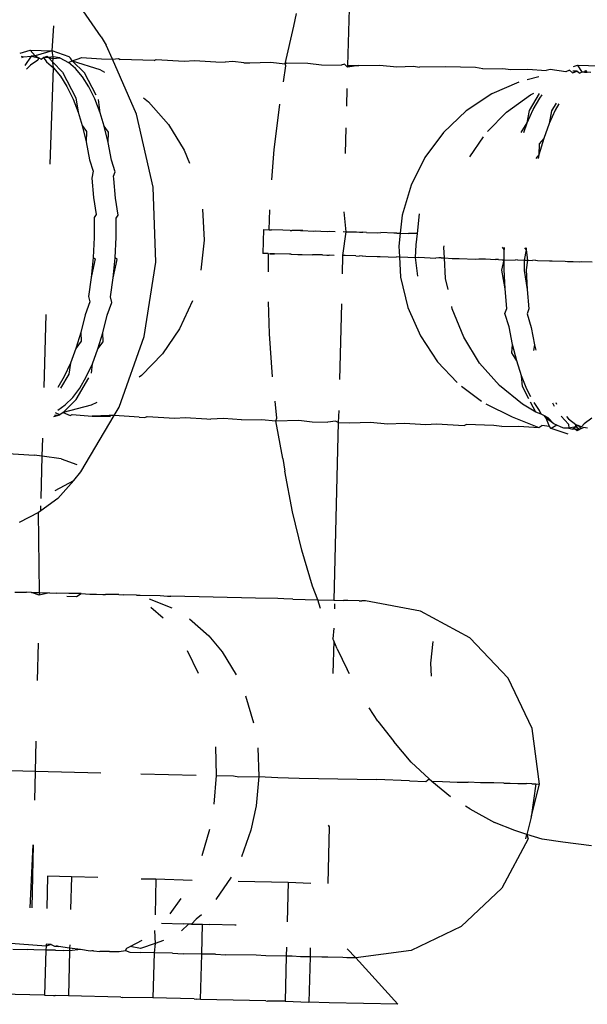
# Model space of a CAD drawing. Units: inches. Extents: x 2 to 1112, y -84 to 576.
# Drawn here: x 270 to 271, y 311 to 312 of the extents above; entities that cross this region are included whole.
import ezdxf

# ---------------------------------------------------------------- set-up
doc = ezdxf.new("R2010")
doc.units = ezdxf.units.IN
doc.header["$MEASUREMENT"] = 0
doc.layers.add('VP-EQ', color=7, linetype='Continuous', true_color=0x8a3492)

# ---------------------------------------------------------------- blocks, each defined once
blk = doc.blocks.new('1237')
at = {"color": 7}
for p, q in [((-352.652, 35.3432), (-352.6612, 35.0421)), ((-353.0744, 35.0902), (-353.1453, 35.1936)), ((-352.7513, 35.1079), (-352.7465, 35.1293)), ((-353.1566, 35.0665), (-353.1538, 35.1083)), ((-352.766, 35.0448), (-352.7513, 35.1079)), ((-353.0744, 35.0902), (-353.0661, 35.0759)), ((-353.0558, 35.0523), (-353.0661, 35.0759)), ((-353.2105, 35.0626), (-353.1936, 35.0674)), ((-353.2086, 35.0578), (-353.2047, 35.0564)), ((-353.2076, 35.0553), (-353.2047, 35.0564)), ((-353.2047, 35.0564), (-353.1918, 35.0574)), ((-353.1918, 35.0574), (-353.2025, 35.0421)), ((-353.1936, 35.0674), (-353.1566, 35.0665)), ((-353.1936, 35.0674), (-353.1852, 35.0583)), ((-353.1852, 35.0583), (-353.1918, 35.0574)), ((-353.1918, 35.0574), (-353.1791, 35.0546)), ((-353.1566, 35.0665), (-353.1852, 35.0583)), ((-353.1852, 35.0583), (-353.1791, 35.0546)), ((-353.1791, 35.0546), (-353.1808, 35.0506)), ((-353.1791, 35.0546), (-353.1754, 35.0526)), ((-353.1754, 35.0526), (-353.1712, 35.0554)), ((-353.1712, 35.0554), (-353.1654, 35.0577)), ((-353.1677, 35.0555), (-353.1712, 35.0554)), ((-353.1712, 35.0554), (-353.1664, 35.0479)), ((-353.1631, 35.0552), (-353.1677, 35.0555)), ((-353.1654, 35.0577), (-353.1631, 35.0552)), ((-353.1549, 35.0564), (-353.1631, 35.0552)), ((-353.1631, 35.0552), (-353.1553, 35.0535)), ((-353.1631, 35.0552), (-353.1554, 35.0472)), ((-353.1285, 35.0567), (-353.1566, 35.0665)), ((-353.1549, 35.0564), (-353.1566, 35.0665)), ((-353.1554, 35.0472), (-353.1553, 35.0535)), ((-353.1553, 35.0535), (-353.1549, 35.0564)), ((-353.1553, 35.0535), (-353.144, 35.0547)), ((-353.144, 35.0547), (-353.1549, 35.0564)), ((-353.144, 35.0547), (-353.1294, 35.047)), ((-353.126, 35.0542), (-353.1285, 35.0567)), ((-353.1232, 35.0497), (-353.126, 35.0542)), ((-353.1232, 35.0497), (-353.1115, 35.0538)), ((-353.1115, 35.0538), (-353.1078, 35.0553)), ((-353.1078, 35.0553), (-353.0741, 35.0528)), ((-353.0741, 35.0528), (-353.0558, 35.0523)), ((-353.0558, 35.0523), (-353.0455, 35.0537)), ((-353.0154, 34.9602), (-353.0558, 35.0523)), ((-353.0455, 35.0537), (-353.0425, 35.052)), ((-352.9857, 35.0505), (-353.0425, 35.052)), ((-352.9857, 35.0505), (-352.9821, 35.0521)), ((-352.9821, 35.0521), (-352.9355, 35.0492)), ((-353.1934, 35.0422), (-353.2, 35.0357)), ((-353.1808, 35.0506), (-353.1934, 35.0422)), ((-353.1664, 35.0479), (-353.1544, 35.0378)), ((-353.1601, 34.8759), (-353.1544, 35.0378)), ((-353.1554, 35.0472), (-353.1393, 35.0304)), ((-353.1544, 35.0378), (-353.1554, 35.0472)), ((-353.1544, 35.0378), (-353.1429, 35.024)), ((-353.1294, 35.047), (-353.1232, 35.0497)), ((-353.1175, 35.0369), (-353.1294, 35.047)), ((-353.1232, 35.0497), (-353.0769, 35.035)), ((-353.1024, 35.0295), (-353.1232, 35.0497)), ((-353.106, 35.0231), (-353.1175, 35.0369)), ((-352.9355, 35.0492), (-352.918, 35.0504)), ((-352.918, 35.0504), (-352.8819, 35.0478)), ((-352.8819, 35.0478), (-352.8662, 35.0474)), ((-352.8538, 35.0488), (-352.8662, 35.0474)), ((-352.8351, 35.0466), (-352.8538, 35.0488)), ((-352.8351, 35.0466), (-352.8252, 35.0463)), ((-352.8252, 35.0463), (-352.7901, 35.0472)), ((-352.7901, 35.0472), (-352.766, 35.0448)), ((-352.7687, 35.0147), (-352.7646, 35.0412)), ((-352.766, 35.0448), (-352.7635, 35.0465)), ((-352.7646, 35.0412), (-352.766, 35.0448)), ((-352.7635, 35.0465), (-352.7274, 35.0456)), ((-352.7274, 35.0456), (-352.7048, 35.0432)), ((-352.7048, 35.0432), (-352.6717, 35.0423)), ((-352.6662, 35.044), (-352.6717, 35.0423)), ((-352.6611, 35.0393), (-352.6662, 35.044)), ((-352.6612, 35.0421), (-352.6421, 35.0416)), ((-352.6612, 35.0421), (-352.6611, 35.0393)), ((-352.6421, 35.0416), (-352.6611, 35.0393)), ((-352.6421, 35.0416), (-352.607, 35.0424)), ((-352.607, 35.0424), (-352.5784, 35.0399)), ((-352.5784, 35.0399), (-352.5504, 35.041)), ((-352.5504, 35.041), (-352.5401, 35.039)), ((-352.4967, 35.0396), (-352.5401, 35.039)), ((-352.4465, 35.0383), (-352.4967, 35.0396)), ((-352.4338, 35.0363), (-352.4465, 35.0383)), ((-352.4338, 35.0363), (-352.4002, 35.037)), ((-352.4002, 35.037), (-352.3867, 35.0351)), ((-352.3867, 35.0351), (-352.3582, 35.0359)), ((-352.3582, 35.0359), (-352.3279, 35.0336)), ((-352.2817, 35.0403), (-352.2751, 35.0422)), ((-352.2751, 35.0422), (-352.2382, 35.0413)), ((-352.2751, 35.0422), (-352.2676, 35.0307)), ((-353.1429, 35.024), (-353.132, 35.0067)), ((-353.1393, 35.0304), (-353.1169, 34.9874)), ((-353.0951, 35.0058), (-353.106, 35.0231)), ((-353.083, 34.9923), (-353.1024, 35.0295)), ((-353.0769, 35.035), (-353.0688, 35.0306)), ((-352.3401, 35.0226), (-352.3593, 35.018)), ((-352.3207, 35.0349), (-352.3279, 35.0336)), ((-352.2944, 35.031), (-352.3207, 35.0349)), ((-352.2883, 35.0341), (-352.2944, 35.031)), ((-352.2833, 35.0298), (-352.2883, 35.0341)), ((-352.2833, 35.0298), (-352.2759, 35.0322)), ((-352.2759, 35.0322), (-352.2829, 35.0324)), ((-352.2759, 35.0322), (-352.2712, 35.0289)), ((-352.2676, 35.0307), (-352.2712, 35.0289)), ((-352.2631, 35.0306), (-352.2676, 35.0307)), ((-352.2631, 35.0306), (-352.261, 35.0333)), ((-352.2631, 35.0306), (-352.2587, 35.0306)), ((-352.2587, 35.0306), (-352.261, 35.0333)), ((-352.2527, 35.0302), (-352.2587, 35.0306)), ((-353.132, 35.0067), (-353.1217, 34.9852)), ((-353.0853, 34.9857), (-353.0951, 35.0058)), ((-352.662, 35.0035), (-352.6628, 34.9738)), ((-352.3734, 35.014), (-352.4186, 34.9944)), ((-353.1169, 34.9874), (-353.1134, 34.9634)), ((-353.0764, 34.9625), (-353.0853, 34.9857)), ((-353.0035, 34.9876), (-352.9949, 34.9808)), ((-352.4186, 34.9944), (-352.4621, 34.9655)), ((-352.3944, 34.9635), (-352.3541, 34.9925)), ((-352.3558, 34.9665), (-352.339, 34.9949)), ((-352.3541, 34.9925), (-352.3483, 34.9952)), ((-352.3493, 34.9677), (-352.3383, 34.9871)), ((-352.3383, 34.9871), (-352.3344, 34.9924)), ((-353.1217, 34.9852), (-353.1134, 34.9634)), ((-353.0764, 34.9625), (-353.0793, 34.9845)), ((-352.9949, 34.9808), (-352.9617, 34.943)), ((-352.7841, 34.9005), (-352.7755, 34.9718)), ((-352.7755, 34.9718), (-352.7748, 34.9767)), ((-352.311, 34.9788), (-352.3188, 34.9655)), ((-352.3064, 34.9774), (-352.3124, 34.9668)), ((-353.1134, 34.9634), (-353.1065, 34.941)), ((-353.0696, 34.9401), (-353.0764, 34.9625)), ((-352.9874, 34.8372), (-353.0154, 34.9602)), ((-352.4621, 34.9655), (-352.5, 34.9295)), ((-352.4262, 34.9308), (-352.3944, 34.9635)), ((-352.3594, 34.9456), (-352.3493, 34.9677)), ((-352.3594, 34.9456), (-352.3558, 34.9665)), ((-352.3124, 34.9668), (-352.3224, 34.9447)), ((-352.3188, 34.9655), (-352.3224, 34.9447)), ((-353.1065, 34.941), (-353.0998, 34.9134)), ((-353.1065, 34.941), (-353.0993, 34.9309)), ((-353.0629, 34.9125), (-353.0696, 34.9401)), ((-353.0624, 34.93), (-353.0696, 34.9401)), ((-352.9617, 34.943), (-352.9351, 34.8994)), ((-352.6637, 34.9369), (-352.6648, 34.8941)), ((-352.3695, 34.9293), (-352.3594, 34.9456)), ((-352.3654, 34.9292), (-352.3594, 34.9456)), ((-352.3224, 34.9447), (-352.3317, 34.9193)), ((-353.0993, 34.9309), (-353.0998, 34.9134)), ((-353.0629, 34.9125), (-353.0624, 34.93)), ((-352.5, 34.9295), (-352.5311, 34.8874)), ((-352.4559, 34.8887), (-352.433, 34.9223)), ((-352.3317, 34.9193), (-352.3398, 34.892)), ((-352.3317, 34.9193), (-352.3392, 34.9101)), ((-353.0998, 34.9134), (-353.0943, 34.8835)), ((-353.0574, 34.8826), (-353.0629, 34.9125)), ((-352.3392, 34.9101), (-352.3398, 34.892)), ((-352.9351, 34.8994), (-352.9265, 34.8779)), ((-352.7883, 34.8499), (-352.7841, 34.9005)), ((-352.5311, 34.8874), (-352.5544, 34.8406)), ((-352.3398, 34.892), (-352.3448, 34.8858)), ((-352.3398, 34.892), (-352.3413, 34.8857)), ((-353.0943, 34.8835), (-353.0877, 34.8644)), ((-353.0508, 34.8635), (-353.0574, 34.8826)), ((-353.0877, 34.8644), (-353.0903, 34.8524)), ((-353.0539, 34.8561), (-353.0508, 34.8635)), ((-353.0533, 34.8515), (-353.0539, 34.8561)), ((-353.0903, 34.8524), (-353.0876, 34.82)), ((-353.0506, 34.819), (-353.0533, 34.8515)), ((-352.983, 34.7112), (-352.9874, 34.8372)), ((-352.5544, 34.8406), (-352.5692, 34.7904)), ((-353.0876, 34.82), (-353.0828, 34.7917)), ((-353.0458, 34.7907), (-353.0506, 34.819)), ((-353.0828, 34.7917), (-353.0863, 34.7863)), ((-353.0494, 34.7854), (-353.0458, 34.7907)), ((-352.9047, 34.8007), (-352.9019, 34.7485)), ((-352.7928, 34.7658), (-352.7915, 34.7995)), ((-352.6673, 34.7963), (-352.6641, 34.7627)), ((-352.5692, 34.7904), (-352.5728, 34.7604)), ((-352.5437, 34.7597), (-352.5402, 34.7924)), ((-353.0863, 34.7863), (-353.0865, 34.753)), ((-353.0496, 34.7535), (-353.0494, 34.7854)), ((-352.8023, 34.7661), (-352.8033, 34.7261)), ((-352.8023, 34.7661), (-352.7928, 34.7658)), ((-352.7928, 34.7658), (-352.7887, 34.7657)), ((-352.7695, 34.7653), (-352.7887, 34.7657)), ((-352.7572, 34.7648), (-352.7695, 34.7653)), ((-352.7572, 34.7648), (-352.7545, 34.7649)), ((-352.7465, 34.7645), (-352.7545, 34.7649)), ((-352.7432, 34.7644), (-352.7465, 34.7645)), ((-352.7361, 34.7645), (-352.7432, 34.7644)), ((-352.7395, 34.7643), (-352.7432, 34.7644)), ((-352.7395, 34.7643), (-352.7361, 34.7645)), ((-352.7361, 34.7645), (-352.7189, 34.7638)), ((-352.7189, 34.7638), (-352.715, 34.764)), ((-352.715, 34.764), (-352.7061, 34.7638)), ((-352.7061, 34.7638), (-352.695, 34.7631)), ((-352.695, 34.7631), (-352.6909, 34.7634)), ((-352.6909, 34.7634), (-352.682, 34.7632)), ((-352.6641, 34.7627), (-352.6693, 34.7224)), ((-352.6683, 34.7628), (-352.6641, 34.7627)), ((-352.6641, 34.7627), (-352.6459, 34.7623)), ((-352.6459, 34.7623), (-352.6407, 34.7617)), ((-352.6407, 34.7617), (-352.6356, 34.762)), ((-352.6293, 34.7614), (-352.6356, 34.762)), ((-352.6293, 34.7614), (-352.6101, 34.7609)), ((-352.6101, 34.7609), (-352.6051, 34.7612)), ((-352.5836, 34.7602), (-352.6051, 34.7612)), ((-352.5784, 34.7601), (-352.5836, 34.7602)), ((-352.5784, 34.7601), (-352.5728, 34.7604)), ((-352.5728, 34.7604), (-352.5751, 34.7385)), ((-352.5728, 34.7604), (-352.5587, 34.7596)), ((-352.5437, 34.7597), (-352.5587, 34.7596)), ((-352.5457, 34.7404), (-352.5437, 34.7597)), ((-353.0865, 34.753), (-353.0882, 34.7194)), ((-353.0512, 34.7185), (-353.0496, 34.7535)), ((-352.9019, 34.7485), (-352.9072, 34.6982)), ((-352.5751, 34.7385), (-352.5738, 34.7204)), ((-352.5469, 34.7193), (-352.5457, 34.7404)), ((-352.4992, 34.7363), (-352.4989, 34.7391)), ((-352.7942, 34.7258), (-352.8033, 34.7261)), ((-352.7942, 34.7258), (-352.7942, 34.6953)), ((-352.7942, 34.7258), (-352.7907, 34.7257)), ((-352.7907, 34.7257), (-352.7835, 34.7255)), ((-352.7876, 34.7257), (-352.7907, 34.7257)), ((-352.7835, 34.7255), (-352.7876, 34.7257)), ((-352.7582, 34.7248), (-352.7835, 34.7255)), ((-352.7556, 34.725), (-352.7582, 34.7248)), ((-352.7556, 34.725), (-352.7443, 34.7244)), ((-352.7443, 34.7244), (-352.7406, 34.7243)), ((-352.7406, 34.7243), (-352.7371, 34.7245)), ((-352.7371, 34.7245), (-352.7199, 34.7238)), ((-352.716, 34.724), (-352.7199, 34.7238)), ((-352.7071, 34.7238), (-352.716, 34.724)), ((-352.7028, 34.7236), (-352.7071, 34.7238)), ((-352.7028, 34.7236), (-352.696, 34.7231)), ((-352.696, 34.7231), (-352.6919, 34.7234)), ((-352.6835, 34.7228), (-352.6919, 34.7234)), ((-352.6693, 34.7224), (-352.6699, 34.6921)), ((-352.6651, 34.7227), (-352.6693, 34.7224)), ((-352.647, 34.7223), (-352.6651, 34.7227)), ((-352.647, 34.7223), (-352.6417, 34.7217)), ((-352.6366, 34.722), (-352.6417, 34.7217)), ((-352.6366, 34.722), (-352.6303, 34.7214)), ((-352.6303, 34.7214), (-352.6111, 34.7209)), ((-352.6111, 34.7209), (-352.6061, 34.7212)), ((-352.6061, 34.7212), (-352.5794, 34.7201)), ((-352.4983, 34.7185), (-352.4992, 34.7363)), ((-352.3981, 34.733), (-352.4008, 34.7364)), ((-352.3979, 34.7363), (-352.3981, 34.733)), ((-352.3981, 34.7155), (-352.3981, 34.733)), ((-352.3611, 34.7321), (-352.3644, 34.7146)), ((-352.3638, 34.7354), (-352.3611, 34.7321)), ((-352.361, 34.7353), (-352.3611, 34.7321)), ((-352.3611, 34.7321), (-352.3591, 34.7149)), ((-353.0882, 34.7194), (-353.0913, 34.6859)), ((-353.0847, 34.717), (-353.0913, 34.6859)), ((-353.0882, 34.7194), (-353.0847, 34.717)), ((-353.0543, 34.6849), (-353.0512, 34.7185)), ((-353.0543, 34.6849), (-353.0477, 34.716)), ((-353.0477, 34.716), (-353.0512, 34.7185)), ((-353.0022, 34.5867), (-352.983, 34.7112)), ((-352.5738, 34.7204), (-352.5794, 34.7201)), ((-352.5738, 34.7204), (-352.5719, 34.6863)), ((-352.5738, 34.7204), (-352.5597, 34.7196)), ((-352.5597, 34.7196), (-352.5469, 34.7193)), ((-352.5469, 34.7193), (-352.5412, 34.7196)), ((-352.5428, 34.6882), (-352.5469, 34.7193)), ((-352.5412, 34.7196), (-352.5129, 34.7184)), ((-352.5077, 34.7187), (-352.5129, 34.7184)), ((-352.5041, 34.7187), (-352.5077, 34.7187)), ((-352.5041, 34.7187), (-352.4983, 34.7185)), ((-352.4964, 34.6841), (-352.4983, 34.7185)), ((-352.4983, 34.7185), (-352.4853, 34.7177)), ((-352.4853, 34.7177), (-352.4793, 34.7175)), ((-352.4793, 34.7175), (-352.4736, 34.7179)), ((-352.4736, 34.7179), (-352.4461, 34.7167)), ((-352.4461, 34.7167), (-352.4404, 34.717)), ((-352.4404, 34.717), (-352.4297, 34.7168)), ((-352.4297, 34.7168), (-352.4128, 34.7159)), ((-352.4077, 34.7162), (-352.4128, 34.7159)), ((-352.4077, 34.7162), (-352.4013, 34.7156)), ((-352.4018, 34.6982), (-352.3981, 34.7155)), ((-352.4013, 34.7156), (-352.3981, 34.7155)), ((-352.3981, 34.6994), (-352.3981, 34.7155)), ((-352.3981, 34.7155), (-352.3797, 34.715)), ((-352.3757, 34.7154), (-352.3797, 34.715)), ((-352.3757, 34.7154), (-352.3644, 34.7146)), ((-352.3644, 34.7146), (-352.3648, 34.6973)), ((-352.3644, 34.7146), (-352.3591, 34.7149)), ((-352.3591, 34.7149), (-352.3612, 34.6985)), ((-352.3591, 34.7149), (-352.3508, 34.7143)), ((-352.3458, 34.7146), (-352.3508, 34.7143)), ((-352.3458, 34.7146), (-352.3424, 34.7141)), ((-352.3424, 34.7141), (-352.3219, 34.7136)), ((-352.3219, 34.7136), (-352.3176, 34.7138)), ((-352.3176, 34.7138), (-352.2956, 34.7129)), ((-352.2956, 34.7129), (-352.292, 34.7128)), ((-352.292, 34.7128), (-352.2893, 34.7128)), ((-352.2893, 34.7128), (-352.2822, 34.7126)), ((-352.2822, 34.7126), (-352.2718, 34.7123)), ((-352.2718, 34.7123), (-352.268, 34.7125)), ((-352.268, 34.7125), (-352.2506, 34.7118)), ((-352.3967, 34.6665), (-352.4018, 34.6982)), ((-352.3967, 34.6665), (-352.3981, 34.6994)), ((-352.3648, 34.6973), (-352.3598, 34.6655)), ((-352.3612, 34.6985), (-352.3598, 34.6655)), ((-353.0913, 34.6859), (-353.0957, 34.654)), ((-353.0588, 34.653), (-353.0543, 34.6849)), ((-352.5719, 34.6863), (-352.5597, 34.6354)), ((-352.4923, 34.6656), (-352.4964, 34.6841)), ((-352.3938, 34.6338), (-352.3967, 34.6665)), ((-352.3598, 34.6655), (-352.3569, 34.6329)), ((-353.0934, 34.6446), (-353.1015, 34.6231)), ((-353.0957, 34.654), (-353.0934, 34.6446)), ((-353.0646, 34.6222), (-353.0564, 34.6437)), ((-353.0564, 34.6437), (-353.0588, 34.653)), ((-352.9212, 34.6464), (-352.9428, 34.5995)), ((-352.792, 34.5908), (-352.7937, 34.6447)), ((-352.6712, 34.6416), (-352.6744, 34.5144)), ((-353.1702, 34.5011), (-353.1669, 34.6236)), ((-353.1015, 34.6231), (-353.1087, 34.5935)), ((-353.0717, 34.5925), (-353.0646, 34.6222)), ((-352.5597, 34.6354), (-352.5388, 34.5875)), ((-352.4852, 34.6333), (-352.4859, 34.6368)), ((-352.466, 34.5854), (-352.4852, 34.6333)), ((-352.3968, 34.6255), (-352.3938, 34.6338)), ((-352.3896, 34.6027), (-352.3968, 34.6255)), ((-352.3569, 34.6329), (-352.3598, 34.6246)), ((-352.3598, 34.6246), (-352.3526, 34.6017)), ((-353.1087, 34.5935), (-353.1168, 34.5666)), ((-353.1087, 34.5935), (-353.1083, 34.5788)), ((-353.0799, 34.5657), (-353.0717, 34.5925)), ((-353.0714, 34.5779), (-353.0717, 34.5925)), ((-352.9428, 34.5995), (-352.9716, 34.5574)), ((-352.7871, 34.5191), (-352.792, 34.5908)), ((-352.384, 34.5734), (-352.3896, 34.6027)), ((-352.3526, 34.6017), (-352.3471, 34.5725)), ((-353.1083, 34.5788), (-353.1168, 34.5666)), ((-353.0799, 34.5657), (-353.0714, 34.5779)), ((-353.0445, 34.4679), (-353.0022, 34.5867)), ((-352.5388, 34.5875), (-352.5099, 34.5439)), ((-352.4393, 34.5418), (-352.466, 34.5854)), ((-352.3852, 34.559), (-352.384, 34.5734)), ((-352.3771, 34.5457), (-352.384, 34.5734)), ((-352.3471, 34.5725), (-352.3491, 34.5631)), ((-352.3471, 34.5725), (-352.3449, 34.5638)), ((-353.1168, 34.5666), (-353.1261, 34.5419)), ((-353.0892, 34.5409), (-353.0799, 34.5657)), ((-352.9716, 34.5574), (-353.0067, 34.5213)), ((-352.3771, 34.5457), (-352.3852, 34.559)), ((-353.1261, 34.5419), (-353.1365, 34.5196)), ((-353.1261, 34.5419), (-353.1287, 34.5234)), ((-353.0996, 34.5187), (-353.0892, 34.5409)), ((-353.0909, 34.525), (-353.0892, 34.5409)), ((-352.5099, 34.5439), (-352.477, 34.5092)), ((-352.4061, 34.504), (-352.4393, 34.5418)), ((-352.3691, 34.5206), (-352.3771, 34.5457)), ((-353.1287, 34.5234), (-353.1428, 34.4996)), ((-353.1365, 34.5196), (-353.1475, 34.5008)), ((-353.1164, 34.4807), (-353.095, 34.517)), ((-353.1106, 34.4998), (-353.0996, 34.5187)), ((-353.0067, 34.5213), (-353.0109, 34.5183)), ((-352.36, 34.4983), (-352.3691, 34.5206)), ((-352.3676, 34.5025), (-352.3691, 34.5206)), ((-353.1223, 34.4841), (-353.1106, 34.4998)), ((-352.47, 34.5031), (-352.4362, 34.4781)), ((-352.3674, 34.473), (-352.4061, 34.504)), ((-352.3567, 34.4816), (-352.3676, 34.5025)), ((-352.3532, 34.4851), (-352.36, 34.4983)), ((-353.1383, 34.459), (-353.1164, 34.4807)), ((-353.1347, 34.4716), (-353.1223, 34.4841)), ((-353.0819, 34.4758), (-353.0914, 34.4713)), ((-352.7797, 34.4493), (-352.7827, 34.4781)), ((-352.4288, 34.4734), (-352.385, 34.4516)), ((-352.3452, 34.4594), (-352.3674, 34.473)), ((-352.3452, 34.4594), (-352.3538, 34.476)), ((-352.3389, 34.4622), (-352.348, 34.4758)), ((-352.3168, 34.475), (-352.3141, 34.4697)), ((-352.3095, 34.4725), (-352.3111, 34.4749)), ((-353.1438, 34.4549), (-353.151, 34.4581)), ((-353.1473, 34.463), (-353.1347, 34.4716)), ((-353.1383, 34.459), (-353.1438, 34.4549)), ((-353.0914, 34.4713), (-353.1383, 34.459)), ((-353.1383, 34.459), (-353.1268, 34.454)), ((-353.0529, 34.4537), (-353.0445, 34.4679)), ((-352.6758, 34.4622), (-352.6765, 34.4423)), ((-352.3361, 34.4563), (-352.3452, 34.4594)), ((-352.3361, 34.4563), (-352.3389, 34.4622)), ((-352.3304, 34.4532), (-352.3361, 34.4563)), ((-353.1541, 34.452), (-353.1438, 34.4549)), ((-353.1527, 34.4547), (-353.1438, 34.4549)), ((-353.1268, 34.454), (-353.1232, 34.4555)), ((-353.1232, 34.4555), (-353.0894, 34.453)), ((-353.1084, 34.3592), (-353.0529, 34.4537)), ((-353.0609, 34.4539), (-353.0894, 34.453)), ((-353.0894, 34.453), (-353.0589, 34.4522)), ((-353.0529, 34.4537), (-353.0609, 34.4539)), ((-353.0106, 34.4509), (-353.0529, 34.4537)), ((-353.0106, 34.4509), (-353.001, 34.4507)), ((-353.001, 34.4507), (-352.9974, 34.4523)), ((-352.9974, 34.4523), (-352.9509, 34.4494)), ((-352.9509, 34.4494), (-352.9333, 34.4506)), ((-352.9333, 34.4506), (-352.8972, 34.448)), ((-352.8972, 34.448), (-352.8905, 34.4478)), ((-352.8692, 34.449), (-352.8905, 34.4478)), ((-352.8392, 34.4465), (-352.8692, 34.449)), ((-352.8392, 34.4465), (-352.8055, 34.4474)), ((-352.8055, 34.4474), (-352.7814, 34.445)), ((-352.7814, 34.445), (-352.7797, 34.4493)), ((-352.7814, 34.445), (-352.7427, 34.4458)), ((-352.7698, 34.3819), (-352.7814, 34.445)), ((-352.7427, 34.4458), (-352.7202, 34.4434)), ((-352.7202, 34.4434), (-352.6939, 34.4427)), ((-352.6815, 34.4442), (-352.6939, 34.4427)), ((-352.6765, 34.4423), (-352.6839, 34.1438)), ((-352.6765, 34.4423), (-352.6815, 34.4442)), ((-352.6765, 34.4423), (-352.6574, 34.4418)), ((-352.6574, 34.4418), (-352.6223, 34.4426)), ((-352.6223, 34.4426), (-352.5937, 34.4401)), ((-352.5937, 34.4401), (-352.5657, 34.4412)), ((-352.5657, 34.4412), (-352.5295, 34.4385)), ((-352.5295, 34.4385), (-352.512, 34.4398)), ((-352.512, 34.4398), (-352.4655, 34.4369)), ((-352.385, 34.4516), (-352.3397, 34.4337)), ((-352.3241, 34.4498), (-352.3304, 34.4532)), ((-352.3274, 34.4494), (-352.3304, 34.4532)), ((-352.315, 34.4399), (-352.3274, 34.4494)), ((-352.3221, 34.4354), (-352.3274, 34.4494)), ((-352.315, 34.4399), (-352.3241, 34.4498)), ((-352.3096, 34.4375), (-352.315, 34.4399)), ((-352.3024, 34.4525), (-352.2904, 34.4391)), ((-352.2938, 34.4522), (-352.2904, 34.4485)), ((-352.2904, 34.4485), (-352.2781, 34.439)), ((-352.2637, 34.44), (-352.2682, 34.4349)), ((-352.2512, 34.4493), (-352.2637, 34.44)), ((-352.4655, 34.4369), (-352.4619, 34.4385)), ((-352.4155, 34.4372), (-352.4619, 34.4385)), ((-352.402, 34.4352), (-352.4155, 34.4372)), ((-352.402, 34.4352), (-352.3735, 34.4361)), ((-352.3735, 34.4361), (-352.3397, 34.4337)), ((-352.3397, 34.4337), (-352.3349, 34.4368)), ((-352.3221, 34.4354), (-352.3349, 34.4368)), ((-352.3191, 34.4322), (-352.3221, 34.4354)), ((-352.3096, 34.4375), (-352.3191, 34.4322)), ((-352.2909, 34.4224), (-352.3191, 34.4322)), ((-352.3024, 34.4343), (-352.3096, 34.4375)), ((-352.298, 34.4326), (-352.3024, 34.4343)), ((-352.2897, 34.4324), (-352.298, 34.4326)), ((-352.2904, 34.4391), (-352.2897, 34.4324)), ((-352.2778, 34.4351), (-352.2897, 34.4324)), ((-352.2897, 34.4324), (-352.283, 34.4309)), ((-352.2778, 34.4351), (-352.283, 34.4309)), ((-352.2785, 34.4308), (-352.283, 34.4309)), ((-352.2718, 34.4305), (-352.2785, 34.4308)), ((-352.2785, 34.4308), (-352.2754, 34.4289)), ((-352.2781, 34.439), (-352.2737, 34.437)), ((-352.2778, 34.4351), (-352.2781, 34.439)), ((-352.2737, 34.437), (-352.2778, 34.4351)), ((-352.2718, 34.4305), (-352.2778, 34.4351)), ((-352.2754, 34.4289), (-352.2689, 34.4318)), ((-352.2754, 34.4289), (-352.2718, 34.4305)), ((-352.2737, 34.437), (-352.2689, 34.4318)), ((-352.2682, 34.4349), (-352.2737, 34.437)), ((-352.2649, 34.4336), (-352.2718, 34.4305)), ((-352.2689, 34.4318), (-352.2718, 34.4305)), ((-352.2689, 34.4318), (-352.2649, 34.4336)), ((-352.2585, 34.4328), (-352.2649, 34.4336)), ((-353.1733, 34.3855), (-353.1725, 34.4156)), ((-353.2492, 34.3909), (-353.1868, 34.3875)), ((-353.1733, 34.3855), (-353.1868, 34.3875)), ((-353.1753, 34.3142), (-353.1733, 34.3855)), ((-353.1419, 34.3809), (-353.1733, 34.3855)), ((-353.1419, 34.3809), (-353.1155, 34.3714)), ((-352.7698, 34.3819), (-352.7661, 34.3604)), ((-353.1206, 34.3444), (-353.1084, 34.3592)), ((-352.7532, 34.2921), (-352.7661, 34.3604)), ((-353.1519, 34.3276), (-353.1206, 34.3444)), ((-353.1206, 34.3444), (-353.1473, 34.3146)), ((-353.1473, 34.3146), (-353.1757, 34.2937)), ((-353.1795, 34.291), (-353.212, 34.2739)), ((-353.1757, 34.2937), (-353.1795, 34.291)), ((-353.1782, 34.1563), (-353.1795, 34.291)), ((-353.1757, 34.2937), (-353.1756, 34.3022)), ((-352.7378, 34.2276), (-352.7532, 34.2921)), ((-352.7201, 34.1674), (-352.7378, 34.2276)), ((-352.7107, 34.1441), (-352.7201, 34.1674)), ((-353.2193, 34.1572), (-353.2001, 34.1569)), ((-353.1917, 34.1565), (-353.2001, 34.1569)), ((-353.1784, 34.1518), (-353.1917, 34.1565)), ((-353.1917, 34.1565), (-353.1782, 34.1563)), ((-353.1782, 34.1563), (-353.1784, 34.1518)), ((-353.1613, 34.1557), (-353.1784, 34.1518)), ((-353.1782, 34.1563), (-353.1613, 34.1557)), ((-353.1613, 34.1557), (-353.1488, 34.1553)), ((-353.1288, 34.1551), (-353.1488, 34.1553)), ((-353.132, 34.1501), (-353.1162, 34.1496)), ((-353.1256, 34.155), (-353.1288, 34.1551)), ((-353.1082, 34.1547), (-353.1256, 34.155)), ((-353.1162, 34.1496), (-353.1082, 34.1547)), ((-353.1082, 34.1547), (-353.0933, 34.1539)), ((-353.0933, 34.1539), (-353.0826, 34.1537)), ((-353.0826, 34.1537), (-353.072, 34.1532)), ((-353.072, 34.1532), (-353.0671, 34.1532)), ((-353.045, 34.1531), (-353.0671, 34.1532)), ((-353.045, 34.1531), (-353.0368, 34.1528)), ((-353.0151, 34.1523), (-353.0368, 34.1528)), ((-353.0151, 34.1523), (-353.0093, 34.1518)), ((-353.0093, 34.1518), (-352.9756, 34.1513)), ((-352.9556, 34.1303), (-352.9937, 34.1453)), ((-352.9756, 34.1513), (-352.963, 34.1506)), ((-352.963, 34.1506), (-352.9576, 34.1504)), ((-352.8157, 34.1468), (-352.9576, 34.1504)), ((-352.7783, 34.1462), (-352.8157, 34.1468)), ((-352.7677, 34.146), (-352.7783, 34.1462)), ((-352.7527, 34.1452), (-352.7677, 34.146)), ((-352.7527, 34.1452), (-352.7322, 34.1447)), ((-352.7322, 34.1447), (-352.7107, 34.1441)), ((-352.7066, 34.1298), (-352.7107, 34.1441)), ((-352.7107, 34.1441), (-352.6839, 34.1438)), ((-352.6839, 34.1438), (-352.668, 34.1431)), ((-352.6608, 34.1429), (-352.668, 34.1431)), ((-352.6416, 34.1426), (-352.6608, 34.1429)), ((-352.6416, 34.1426), (-352.6372, 34.1424)), ((-352.6307, 34.1423), (-352.6372, 34.1424)), ((-352.5384, 34.1252), (-352.6307, 34.1423)), ((-352.9705, 34.1133), (-352.9914, 34.1313)), ((-352.6828, 34.1374), (-352.683, 34.1291)), ((-352.9261, 34.1121), (-352.894, 34.0838)), ((-352.456, 34.0805), (-352.5384, 34.1252)), ((-352.6838, 34.0966), (-352.6858, 34.0787)), ((-352.894, 34.0838), (-352.8715, 34.0568)), ((-352.6843, 34.0752), (-352.6858, 34.0787)), ((-352.3913, 34.0125), (-352.456, 34.0805)), ((-353.1803, 34.0713), (-353.1818, 34.0088)), ((-352.6843, 34.0752), (-352.6856, 34.0203)), ((-352.6785, 34.0619), (-352.6843, 34.0752)), ((-352.6785, 34.0619), (-352.6615, 34.0272)), ((-352.5212, 34.038), (-352.5174, 34.074)), ((-352.911, 34.0203), (-352.9294, 34.0583)), ((-352.8715, 34.0568), (-352.8478, 34.0184)), ((-352.6575, 34.0196), (-352.6615, 34.0272)), ((-352.52, 34.016), (-352.5212, 34.038)), ((-352.3509, 33.9278), (-352.3913, 34.0125)), ((-352.8321, 33.9829), (-352.8187, 33.9377)), ((-352.6103, 33.9401), (-352.625, 33.9625)), ((-352.6103, 33.9401), (-352.5833, 33.9063)), ((-352.3386, 33.8347), (-352.3509, 33.9278)), ((-353.1843, 33.9069), (-353.1855, 33.8559)), ((-352.8809, 33.8491), (-352.8822, 33.8972)), ((-352.8118, 33.8954), (-352.8099, 33.8472)), ((-352.5543, 33.8712), (-352.5833, 33.9063)), ((-353.1855, 33.8559), (-353.4177, 33.862)), ((-352.524, 33.8435), (-352.5543, 33.8712)), ((-353.1855, 33.8559), (-353.1867, 33.8078)), ((-353.0753, 33.8531), (-353.1855, 33.8559)), ((-352.9149, 33.849), (-353.008, 33.8513)), ((-352.8847, 33.801), (-352.8809, 33.8491)), ((-352.8809, 33.8491), (-352.8527, 33.8483)), ((-352.8527, 33.8483), (-352.8434, 33.8471)), ((-352.8434, 33.8471), (-352.8099, 33.8472)), ((-352.8099, 33.8472), (-352.8144, 33.7983)), ((-352.8099, 33.8472), (-352.7782, 33.8455)), ((-352.7782, 33.8455), (-352.742, 33.8446)), ((-352.742, 33.8446), (-352.6125, 33.8421)), ((-352.5571, 33.8399), (-352.6125, 33.8421)), ((-352.5571, 33.8399), (-352.5299, 33.8392)), ((-352.5299, 33.8392), (-352.524, 33.8435)), ((-352.524, 33.8435), (-352.5194, 33.8397)), ((-352.5194, 33.8397), (-352.4883, 33.8137)), ((-352.5194, 33.8397), (-352.5014, 33.8392)), ((-352.5014, 33.8392), (-352.4773, 33.8379)), ((-352.4773, 33.8379), (-352.4586, 33.838)), ((-352.4381, 33.837), (-352.4586, 33.838)), ((-352.4157, 33.8369), (-352.4381, 33.837)), ((-352.3988, 33.836), (-352.4157, 33.8369)), ((-352.3988, 33.836), (-352.3881, 33.8361)), ((-352.3881, 33.8361), (-352.3752, 33.8355)), ((-352.3752, 33.8355), (-352.3604, 33.8354)), ((-352.3517, 33.8349), (-352.3604, 33.8354)), ((-352.3451, 33.8348), (-352.3527, 33.7792)), ((-352.3527, 33.7792), (-352.3386, 33.8347)), ((-352.3517, 33.8349), (-352.3451, 33.8348)), ((-352.3451, 33.8348), (-352.3386, 33.8347)), ((-352.8144, 33.7983), (-352.8233, 33.7573)), ((-352.456, 33.7928), (-352.4633, 33.7975)), ((-352.456, 33.7928), (-352.4143, 33.77)), ((-352.3527, 33.7792), (-352.3601, 33.7502)), ((-352.6916, 33.7629), (-352.6939, 33.6678)), ((-352.6935, 33.7659), (-352.6916, 33.7629)), ((-352.3805, 33.7567), (-352.4143, 33.77)), ((-352.9053, 33.7145), (-352.8923, 33.7591)), ((-352.8233, 33.7573), (-352.839, 33.7127)), ((-352.3601, 33.7502), (-352.3805, 33.7567)), ((-352.362, 33.7426), (-352.3601, 33.7502)), ((-352.3601, 33.7502), (-352.3578, 33.7424)), ((-352.3346, 33.7421), (-352.3601, 33.7502)), ((-353.1939, 33.6267), (-353.1885, 33.7326)), ((-353.1885, 33.7326), (-353.1911, 33.6266)), ((-352.3578, 33.7424), (-352.4023, 33.6599)), ((-352.2998, 33.7369), (-352.3346, 33.7421)), ((-352.2518, 33.7311), (-352.2998, 33.7369)), ((-353.1645, 33.6799), (-353.1659, 33.6255)), ((-353.1245, 33.6787), (-353.1645, 33.6799)), ((-353.1245, 33.6787), (-353.1259, 33.6237)), ((-353.0801, 33.6775), (-353.1245, 33.6787)), ((-353.0073, 33.6756), (-352.9826, 33.6753)), ((-352.9826, 33.6753), (-352.9841, 33.6151)), ((-352.9826, 33.6753), (-352.922, 33.6734)), ((-352.8565, 33.6781), (-352.8821, 33.6409)), ((-352.8446, 33.6718), (-352.7607, 33.6696)), ((-352.7607, 33.6696), (-352.7624, 33.6031)), ((-352.7607, 33.6696), (-352.7225, 33.6684)), ((-352.4023, 33.6599), (-352.4701, 33.5952)), ((-352.9587, 33.6164), (-352.9401, 33.6424)), ((-352.9059, 33.615), (-352.9152, 33.6076)), ((-352.9731, 33.601), (-352.9369, 33.5997)), ((-352.9277, 33.5995), (-352.9395, 33.5883)), ((-352.9277, 33.5995), (-352.9369, 33.5997)), ((-352.9228, 33.5994), (-352.9277, 33.5995)), ((-352.9152, 33.6076), (-352.9228, 33.5994)), ((-352.9228, 33.5994), (-352.9118, 33.5995)), ((-352.9118, 33.5995), (-352.9045, 33.5993)), ((-352.9058, 33.5489), (-352.9045, 33.5993)), ((-352.9045, 33.5993), (-352.8921, 33.599)), ((-352.8503, 33.5975), (-352.8921, 33.599)), ((-352.8477, 33.5978), (-352.8503, 33.5975)), ((-352.9848, 33.5888), (-352.9838, 33.5669)), ((-352.4701, 33.5952), (-352.5544, 33.5548)), ((-353.1671, 33.5626), (-353.2341, 33.5673)), ((-353.167, 33.5656), (-353.1671, 33.5626)), ((-353.1584, 33.5652), (-353.1671, 33.5626)), ((-353.1584, 33.5652), (-353.167, 33.5656)), ((-353.1584, 33.5652), (-353.1531, 33.5621)), ((-353.1274, 33.5645), (-353.1276, 33.5591)), ((-353.0261, 33.5618), (-353.0056, 33.5725)), ((-352.9838, 33.5669), (-353.0087, 33.5585)), ((-352.9838, 33.5669), (-352.9858, 33.5509)), ((-352.9699, 33.5716), (-352.9838, 33.5669)), ((-353.2229, 33.5571), (-353.1977, 33.5567)), ((-353.1873, 33.5562), (-353.1977, 33.5567)), ((-353.1673, 33.5556), (-353.1873, 33.5562)), ((-353.1673, 33.5556), (-353.1696, 33.4799)), ((-353.1671, 33.5626), (-353.1673, 33.5556)), ((-353.1514, 33.5555), (-353.1673, 33.5556)), ((-353.1531, 33.5621), (-353.1493, 33.5629)), ((-353.1531, 33.5621), (-353.1459, 33.562)), ((-353.1514, 33.5555), (-353.1378, 33.5548)), ((-353.1459, 33.562), (-353.1493, 33.5629)), ((-353.1276, 33.5591), (-353.1459, 33.562)), ((-353.1277, 33.5546), (-353.1378, 33.5548)), ((-353.1277, 33.5546), (-353.1296, 33.4787)), ((-353.1276, 33.5591), (-353.1277, 33.5546)), ((-353.1092, 33.5569), (-353.1277, 33.5546)), ((-353.1092, 33.5569), (-353.1276, 33.5591)), ((-353.0932, 33.5541), (-353.1092, 33.5569)), ((-353.0903, 33.5546), (-353.0932, 33.5541)), ((-353.0873, 33.5546), (-353.0903, 33.5546)), ((-353.0873, 33.5546), (-353.077, 33.5533)), ((-353.0606, 33.5533), (-353.077, 33.5533)), ((-353.0606, 33.5533), (-353.0446, 33.5535)), ((-353.0446, 33.5535), (-353.0338, 33.555)), ((-353.0338, 33.555), (-353.0314, 33.5591)), ((-353.0338, 33.555), (-353.0264, 33.5524)), ((-353.0314, 33.5591), (-353.0261, 33.5618)), ((-353.0264, 33.5524), (-353.0087, 33.5515)), ((-353.0087, 33.5585), (-353.0261, 33.5618)), ((-352.9858, 33.5509), (-353.0087, 33.5515)), ((-352.9858, 33.5509), (-352.9877, 33.4754)), ((-352.9549, 33.5506), (-352.9858, 33.5509)), ((-352.9549, 33.5506), (-352.9367, 33.5497)), ((-352.9058, 33.5489), (-352.9367, 33.5497)), ((-352.9078, 33.473), (-352.9058, 33.5489)), ((-352.8829, 33.5487), (-352.9058, 33.5489)), ((-352.8829, 33.5487), (-352.8652, 33.5478)), ((-352.8145, 33.547), (-352.8652, 33.5478)), ((-352.7984, 33.5461), (-352.8145, 33.547)), ((-352.7635, 33.5604), (-352.7639, 33.5453)), ((-352.7236, 33.5594), (-352.7239, 33.5443)), ((-352.6471, 33.5425), (-352.6616, 33.5578)), ((-352.5544, 33.5548), (-352.6471, 33.5425)), ((-352.7639, 33.5453), (-352.7984, 33.5461)), ((-352.7639, 33.5453), (-352.7659, 33.4697)), ((-352.7538, 33.5454), (-352.7639, 33.5453)), ((-352.7402, 33.5447), (-352.7538, 33.5454)), ((-352.7239, 33.5443), (-352.7402, 33.5447)), ((-352.7239, 33.5443), (-352.7259, 33.4685)), ((-352.7043, 33.5441), (-352.7239, 33.5443)), ((-352.6939, 33.5436), (-352.7043, 33.5441)), ((-352.6687, 33.5431), (-352.6939, 33.5436)), ((-352.6623, 33.5428), (-352.6687, 33.5431)), ((-352.6471, 33.5425), (-352.6623, 33.5428)), ((-352.6471, 33.5425), (-352.5768, 33.4647)), ((-353.1696, 33.4799), (-353.2433, 33.4816)), ((-353.1696, 33.4799), (-353.1547, 33.4797)), ((-353.1547, 33.4797), (-353.1519, 33.4792)), ((-353.1296, 33.4787), (-353.1519, 33.4792)), ((-353.0416, 33.4769), (-353.1296, 33.4787)), ((-353.0416, 33.4769), (-353.0384, 33.4762)), ((-352.9877, 33.4754), (-353.0384, 33.4762)), ((-352.9184, 33.4737), (-352.9877, 33.4754)), ((-352.9184, 33.4737), (-352.915, 33.4731)), ((-352.9078, 33.473), (-352.915, 33.4731)), ((-352.7983, 33.4706), (-352.9078, 33.473)), ((-352.7983, 33.4706), (-352.7952, 33.47)), ((-352.7659, 33.4697), (-352.7952, 33.47)), ((-352.7659, 33.4697), (-352.7259, 33.4685)), ((-352.692, 33.4674), (-352.7259, 33.4685)), ((-352.5768, 33.4647), (-352.692, 33.4674))]:
    blk.add_line(p, q, dxfattribs=at)

msp = doc.modelspace()

# ---------------------------------------------------------------- block references
at = {"layer": 'VP-EQ'}
msp.add_blockref('1237', (623.3673, 277.2302), dxfattribs=at)

doc.saveas('drawing.dxf')
